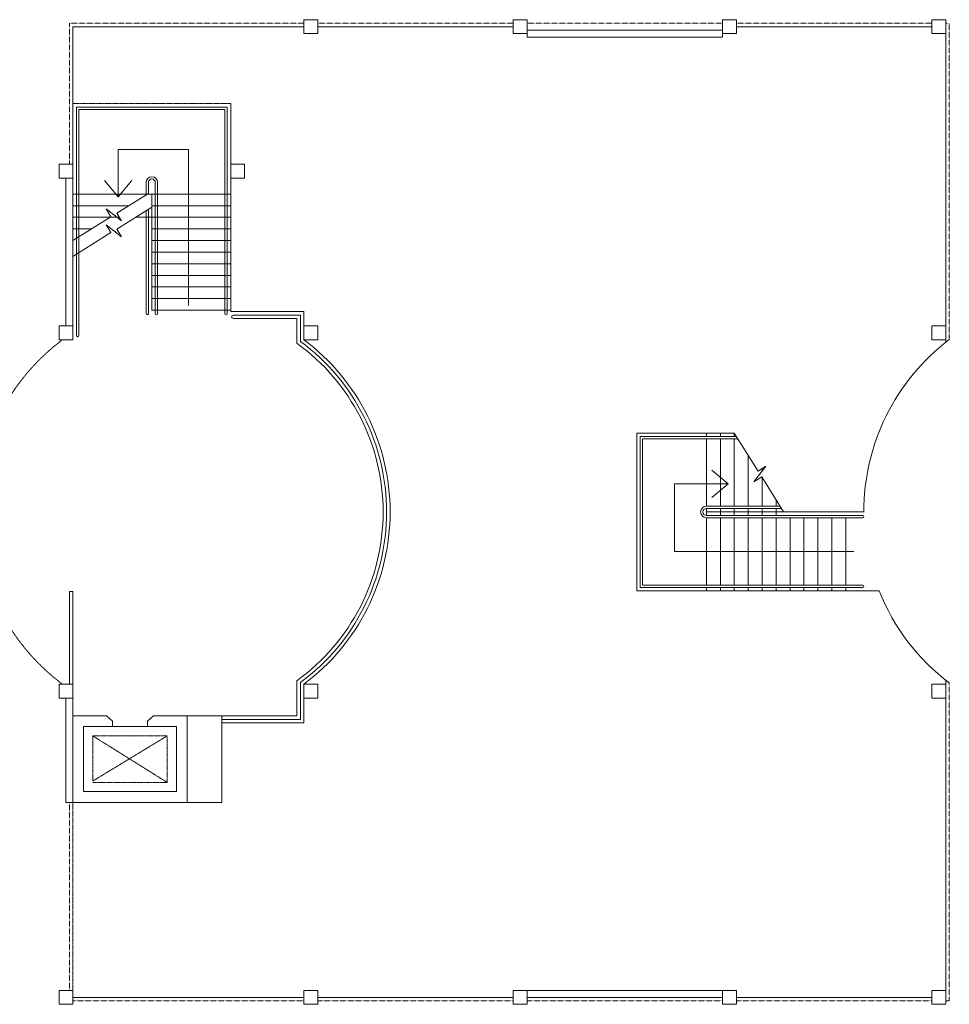
# Model space of a CAD drawing. Units: millimetres. Extents: x 5199748 to 5739018, y -597840 to -209471.
# Drawn here: x 5386294 to 5406320, y -403750 to -382549 of the extents above; entities that cross this region are included whole.
import ezdxf

# ---------------------------------------------------------------- set-up
doc = ezdxf.new("R2010")
doc.units = ezdxf.units.MM
doc.header["$LTSCALE"] = 2
doc.header["$MEASUREMENT"] = 0
for name, pattern in [('CENTER2', [1.125, 0.75, -0.125, 0.125, -0.125]), ('DASHED2', [0.375, 0.25, -0.125]), ('HIDDEN', [0.375, 0.25, -0.125])]:
    doc.linetypes.add(name, pattern=pattern)
doc.layers.get('0').update_dxf_attribs({"color": 8, "linetype": 'CONTINUOUS', "lineweight": 9})

msp = doc.modelspace()

# ---------------------------------------------------------------- linework, layer by layer
at = {"linetype": 'HIDDEN', "lineweight": 9, "ltscale": 10}
for p, q in [((5392416, -382624, 105489), (5387365, -382624, 105489)), ((5387365, -382624, 105503), (5387365, -385658, 105503)), ((5396926, -382624, 105489), (5392716, -382624, 105489)), ((5401436, -382624, 105489), (5397225, -382624, 105489)), ((5405945, -382624, 105489), (5401735, -382624, 105489)), ((5406320, -382624, 105489), (5406245, -382624, 105489)), ((5406320, -389436, 105503), (5406320, -382624, 105503)), ((5406320, -403675, 105503), (5406320, -396830, 105503)), ((5387365, -399401, 105503), (5387365, -403450, 105503)), ((5387440, -403675, 105503), (5392416, -403675, 105503)), ((5392716, -403675, 105503), (5396926, -403675, 105503)), ((5397225, -403675, 105503), (5401436, -403675, 105503)), ((5401735, -403675, 105503), (5405945, -403675, 105503)), ((5406245, -403675, 105503), (5406320, -403675, 105503))]:
    msp.add_line(p, q, dxfattribs=at)
at = {"lineweight": 9, "extrusion": (-0.054764, -7.46289e-13, 0.998499)}
for p, q in [((5392416, -382849, 105503), (5392416, -382549, 105503)), ((5392416, -382549, 105503), (5392716, -382549, 105519)), ((5392716, -382549, 105519), (5392716, -382849, 105519)), ((5396926, -382849, 105487), (5396926, -382549, 105487)), ((5396926, -382549, 105487), (5397225, -382549, 105503)), ((5397225, -382549, 105503), (5397225, -382849, 105503)), ((5401436, -382849, 105487), (5401436, -382549, 105487)), ((5401436, -382549, 105487), (5401735, -382549, 105503)), ((5401735, -382549, 105503), (5401735, -382849, 105503)), ((5405945, -382849, 105487), (5405945, -382549, 105487)), ((5405945, -382549, 105487), (5406245, -382549, 105503)), ((5406245, -382549, 105503), (5406245, -382849, 105503)), ((5392716, -382849, 105519), (5392416, -382849, 105503)), ((5397225, -382849, 105503), (5396926, -382849, 105487)), ((5401735, -382849, 105503), (5401436, -382849, 105487)), ((5406245, -382849, 105503), (5405945, -382849, 105487)), ((5387141, -385958, 105495), (5387141, -385658, 105495)), ((5387141, -385658, 105495), (5387440, -385658, 105511)), ((5387440, -385658, 105511), (5387440, -385958, 105511)), ((5387440, -385958, 105511), (5387141, -385958, 105495)), ((5387141, -389441, 105495), (5387141, -389141, 105495)), ((5387141, -389141, 105495), (5387440, -389141, 105511)), ((5387440, -389141, 105511), (5387440, -389441, 105511)), ((5392416, -389441, 105503), (5392416, -389141, 105503)), ((5392416, -389141, 105503), (5392716, -389141, 105519)), ((5392716, -389141, 105519), (5392716, -389441, 105519)), ((5405945, -389441, 105503), (5405945, -389141, 105503)), ((5405945, -389141, 105503), (5406245, -389141, 105519)), ((5406245, -389141, 105519), (5406245, -389441, 105519)), ((5387440, -389441, 105511), (5387141, -389441, 105495)), ((5392716, -389441, 105519), (5392416, -389441, 105503)), ((5406245, -389441, 105519), (5405945, -389441, 105503)), ((5387141, -403750, 105511), (5387141, -403450, 105511)), ((5387141, -403450, 105511), (5387440, -403450, 105528)), ((5387440, -403450, 105528), (5387440, -403750, 105528)), ((5392416, -403750, 105519), (5392416, -403450, 105519)), ((5392416, -403450, 105519), (5392716, -403450, 105536)), ((5392716, -403450, 105536), (5392716, -403750, 105536)), ((5396926, -403750, 105495), (5396926, -403450, 105495)), ((5396926, -403450, 105495), (5397225, -403450, 105511)), ((5397225, -403450, 105511), (5397225, -403750, 105511)), ((5401436, -403750, 105495), (5401436, -403450, 105495)), ((5401436, -403450, 105495), (5401735, -403450, 105511)), ((5401735, -403450, 105511), (5401735, -403750, 105511)), ((5387440, -403750, 105528), (5387141, -403750, 105511)), ((5392716, -403750, 105536), (5392416, -403750, 105519)), ((5397225, -403750, 105511), (5396926, -403750, 105495)), ((5401735, -403750, 105511), (5401436, -403750, 105495))]:
    msp.add_line(p, q, dxfattribs=at)
at = {"linetype": 'Continuous', "lineweight": 9}
for p, q in [((5406245, -389494, 105503), (5406245, -382549, 105503)), ((5392416, -382699, 105480), (5387440, -382699, 105489)), ((5387440, -382699, 105503), (5387440, -385658, 105503)), ((5396926, -382699, 105473), (5392716, -382699, 105480)), ((5397225, -382774, 105489), (5401436, -382774, 105489)), ((5405945, -382699, 105488), (5401735, -382699, 105489)), ((5397225, -382924, 105489), (5401436, -382924, 105489)), ((5387291, -385958, 105503), (5387291, -389141, 105503)), ((5387440, -385958, 105511), (5387440, -389141, 105511)), ((5388413, -386360, 105511), (5388119, -386010, 105511)), ((5388119, -386010, 105511), (5388413, -386360, 105511)), ((5388707, -386010, 105511), (5388413, -386360, 105511)), ((5388413, -386360, 105511), (5388707, -386010, 105511)), ((5389930, -388236, 105511), (5389930, -388702, 105511)), ((5390843, -388833, 105511), (5392416, -388833, 105511)), ((5392341, -388908, 105511), (5390897, -388908, 105511)), ((5392266, -388983, 105511), (5390897, -388983, 105511)), ((5392266, -389517, 105503), (5392266, -388983, 105503)), ((5392341, -389478, 105503), (5392341, -388908, 105503)), ((5392416, -389441, 105569), (5392416, -388833, 105503)), ((5401735, -391524, 105569), (5399663, -391524, 105569)), ((5399663, -394774, 105503), (5399663, -391524, 105503)), ((5401766, -391574, 105569), (5399713, -391574, 105569)), ((5399713, -394724, 105503), (5399713, -391574, 105503)), ((5402200, -392269, 105503), (5401688, -391449, 105503)), ((5402110, -392499, 105503), (5402368, -392163, 105503)), ((5402368, -392163, 105503), (5402200, -392269, 105503)), ((5401553, -392542, 105503), (5401203, -392248, 105503)), ((5402278, -392393, 105503), (5402110, -392499, 105503)), ((5402751, -393149, 105503), (5402278, -392393, 105503)), ((5400403, -392542, 105503), (5400403, -394000, 105503)), ((5400403, -392542, 105503), (5401553, -392542, 105503)), ((5401203, -392836, 105503), (5401553, -392542, 105503)), ((5402672, -393024, 105569), (5401088, -393024, 105569)), ((5402704, -393074, 105569), (5401088, -393074, 105569)), ((5404455, -393224, 105569), (5401088, -393224, 105569)), ((5404455, -393274, 105569), (5401088, -393274, 105569)), ((5403861, -393999, 105503), (5400403, -394000, 105503)), ((5403796, -393999, 105503), (5404261, -393999, 105503)), ((5404455, -394724, 105569), (5399713, -394724, 105569)), ((5387365, -396858, 105503), (5387365, -394858, 105503)), ((5387440, -394858, 105503), (5387365, -394858, 105503)), ((5387440, -396858, 105503), (5387440, -394858, 105503)), ((5404455, -394774, 105569), (5399663, -394774, 105569)), ((5392266, -397541, 105503), (5392266, -396782, 105503)), ((5392341, -397616, 105503), (5392341, -396820, 105503)), ((5392416, -397691, 105503), (5392416, -396858, 105569)), ((5406245, -403750, 105503), (5406245, -396772, 105503)), ((5387291, -397158, 105503), (5387291, -399401, 105503)), ((5387440, -397541, 105511), (5387440, -397158, 105511)), ((5387440, -399401, 105511), (5387440, -397541, 105511)), ((5387440, -397541, 105511), (5388164, -397541, 105511)), ((5388295, -397656, 105511), (5388164, -397541, 105511)), ((5388295, -397771, 105511), (5388295, -397656, 105511)), ((5389045, -397656, 105519), (5389177, -397541, 105519)), ((5389045, -397771, 105519), (5389045, -397656, 105519)), ((5389177, -397541, 105519), (5389900, -397541, 105519)), ((5389900, -397541, 105519), (5389900, -399401, 105519)), ((5389900, -397541, 105503), (5390650, -397541, 105519)), ((5390240, -397541, 105503), (5392266, -397541, 105503)), ((5390650, -397541, 105519), (5390650, -399401, 105519)), ((5390650, -397616, 105503), (5392341, -397616, 105503)), ((5390650, -397691, 105511), (5392416, -397691, 105511)), ((5387670, -399171, 105511), (5387670, -397771, 105511)), ((5387670, -397771, 105511), (5388390, -397771, 105511)), ((5388390, -397771, 105511), (5389045, -397771, 105519)), ((5389045, -397771, 105519), (5389670, -397771, 105519)), ((5389670, -397771, 105519), (5389670, -399171, 105519)), ((5389670, -399171, 105503), (5387670, -399171, 105503)), ((5389900, -399401, 105503), (5387291, -399401, 105503)), ((5389900, -399401, 105503), (5390650, -399401, 105519)), ((5397225, -403450, 105511), (5401436, -403450, 105511)), ((5387440, -403600, 105503), (5392416, -403600, 105503)), ((5392716, -403600, 105503), (5396926, -403600, 105503)), ((5397225, -403600, 105503), (5401436, -403600, 105503)), ((5397225, -403600, 105511), (5401436, -403600, 105511)), ((5401735, -403600, 105503), (5405945, -403600, 105503))]:
    msp.add_line(p, q, dxfattribs=at)
at = {"lineweight": 9, "ltscale": 5}
for p, q in [((5397225, -382924, 105489), (5397225, -382849, 105503)), ((5401436, -382924, 105489), (5401436, -382774, 105489)), ((5388413, -385347, 105511), (5388413, -386360, 105511)), ((5389930, -385347, 105511), (5388413, -385347, 105511)), ((5389930, -388486, 105511), (5389930, -385347, 105511)), ((5389065, -386288, 105511), (5388384, -386714, 105511)), ((5388154, -386624, 105511), (5388260, -386792, 105511)), ((5388490, -386882, 105511), (5388154, -386624, 105511)), ((5389140, -386583, 105511), (5388384, -387056, 105511)), ((5388260, -386792, 105511), (5387440, -387304, 105511)), ((5388384, -386714, 105511), (5388490, -386882, 105511)), ((5388154, -386965, 105511), (5388260, -387134, 105511)), ((5388490, -387224, 105511), (5388154, -386965, 105511)), ((5388384, -387056, 105511), (5388490, -387224, 105511)), ((5388260, -387134, 105511), (5387440, -387646, 105511)), ((5401688, -391449, 105569), (5399588, -391449, 105569)), ((5399588, -394849, 105503), (5399588, -391449, 105503)), ((5401088, -391524, 105503), (5401088, -391449, 105503)), ((5401088, -393024, 105503), (5401088, -391574, 105503)), ((5401388, -391524, 105503), (5401388, -391449, 105503)), ((5401388, -393024, 105503), (5401388, -391574, 105503)), ((5401688, -391524, 105503), (5401688, -391449, 105503)), ((5401688, -393024, 105503), (5401688, -391574, 105503)), ((5401988, -393024, 105503), (5401988, -391929, 105503)), ((5402288, -392213, 105503), (5402288, -392267, 105503)), ((5402288, -392267, 105503), (5402288, -392213, 105503)), ((5401203, -392248, 105503), (5401553, -392542, 105503)), ((5402288, -393024, 105503), (5402288, -392409, 105503)), ((5401553, -392542, 105503), (5401203, -392836, 105503)), ((5402588, -393024, 105503), (5402588, -392889, 105503)), ((5401088, -393224, 105503), (5401088, -393074, 105503)), ((5404479, -393149, 105569), (5401088, -393149, 105569)), ((5401088, -394724, 105503), (5401088, -393274, 105503)), ((5401388, -393224, 105503), (5401388, -393074, 105503)), ((5401388, -394724, 105503), (5401388, -393274, 105503)), ((5401688, -393224, 105503), (5401688, -393074, 105503)), ((5401688, -394724, 105503), (5401688, -393274, 105503)), ((5401988, -393224, 105503), (5401988, -393074, 105503)), ((5401988, -394724, 105503), (5401988, -393274, 105503)), ((5402288, -393224, 105503), (5402288, -393074, 105503)), ((5402288, -394724, 105503), (5402288, -393274, 105503)), ((5402588, -393224, 105503), (5402588, -393074, 105503)), ((5402588, -394724, 105503), (5402588, -393274, 105503)), ((5402888, -394724, 105503), (5402888, -393274, 105503)), ((5403188, -394724, 105503), (5403188, -393274, 105503)), ((5403488, -394724, 105503), (5403488, -393274, 105503)), ((5403788, -394724, 105503), (5403788, -393274, 105503)), ((5404088, -394724, 105503), (5404088, -393274, 105503)), ((5404261, -393999, 105503), (5403796, -393999, 105503)), ((5404809, -394849, 105569), (5399588, -394849, 105569)), ((5401088, -394849, 105503), (5401088, -394774, 105503)), ((5401388, -394849, 105503), (5401388, -394774, 105503)), ((5401688, -394849, 105503), (5401688, -394774, 105503)), ((5401988, -394849, 105503), (5401988, -394774, 105503)), ((5402288, -394849, 105503), (5402288, -394774, 105503)), ((5402588, -394849, 105503), (5402588, -394774, 105503)), ((5402888, -394849, 105503), (5402888, -394774, 105503)), ((5403188, -394849, 105503), (5403188, -394774, 105503)), ((5403488, -394849, 105503), (5403488, -394774, 105503)), ((5403788, -394849, 105503), (5403788, -394774, 105503)), ((5404088, -394849, 105503), (5404088, -394774, 105503))]:
    msp.add_line(p, q, dxfattribs=at)
at = {"linetype": 'CENTER2', "lineweight": 9}
for p, q in [((5387440, -384354, 105511), (5390840, -384354, 105511)), ((5387440, -385658, 105511), (5387440, -384354, 105511)), ((5390840, -384354, 105511), (5390840, -388804, 105511)), ((5390843, -384383, 105511), (5390843, -388833, 105511)), ((5387870, -398941, 105511), (5387870, -397971, 105511)), ((5387870, -397971, 105511), (5389470, -397971, 105511)), ((5389470, -397971, 105511), (5387870, -398941, 105511)), ((5389470, -398971, 105503), (5387870, -397971, 105511)), ((5389470, -398001, 105503), (5389470, -398971, 105503)), ((5389470, -398971, 105503), (5387870, -398971, 105503)), ((5387440, -399401, 105511), (5387440, -403750, 105511))]:
    msp.add_line(p, q, dxfattribs=at)
at = {"lineweight": 9}
for p, q in [((5387515, -389349, 105511), (5387515, -384429, 105511)), ((5387515, -384429, 105511), (5390765, -384429, 105511)), ((5387565, -389349, 105511), (5387565, -384479, 105511)), ((5387565, -384479, 105511), (5390715, -384479, 105511)), ((5390715, -384479, 105511), (5390715, -387226, 105511)), ((5390715, -384479, 105511), (5390715, -388880, 105511)), ((5390765, -384429, 105511), (5390765, -388880, 105511)), ((5390765, -384429, 105511), (5390765, -388880, 105511)), ((5389015, -386054, 105511), (5389015, -386320, 105511)), ((5389015, -386054, 105511), (5389015, -386320, 105511)), ((5389065, -386054, 105511), (5389065, -386304, 105511)), ((5389065, -386054, 105511), (5389065, -386304, 105511)), ((5389215, -386054, 105511), (5389215, -388804, 105511)), ((5389215, -386054, 105511), (5389215, -388880, 105511)), ((5389265, -386054, 105511), (5389265, -388804, 105511)), ((5389265, -386054, 105511), (5389265, -388880, 105511)), ((5387440, -386304, 105511), (5390840, -386304, 105511)), ((5387440, -386304, 105511), (5390840, -386304, 105511)), ((5389140, -386304, 105511), (5389140, -388804, 105511)), ((5387440, -386554, 105511), (5388641, -386554, 105511)), ((5387440, -386554, 105511), (5388641, -386554, 105511)), ((5389015, -386661, 105511), (5389015, -388804, 105511)), ((5389015, -386661, 105511), (5389015, -388880, 105511)), ((5389065, -386630, 105511), (5389065, -388880, 105511)), ((5389065, -386630, 105511), (5389065, -388880, 105511)), ((5389140, -386554, 105511), (5390840, -386554, 105511)), ((5387440, -386804, 105511), (5388441, -386804, 105511)), ((5388787, -386804, 105511), (5390840, -386804, 105511)), ((5387440, -387054, 105511), (5387840, -387054, 105511)), ((5389140, -387054, 105511), (5390840, -387054, 105511)), ((5389140, -387304, 105511), (5390840, -387304, 105511)), ((5389140, -387554, 105511), (5390840, -387554, 105511)), ((5389140, -387804, 105511), (5390840, -387804, 105511)), ((5389140, -388054, 105511), (5390840, -388054, 105511)), ((5389140, -388304, 105511), (5390840, -388304, 105511)), ((5389140, -388554, 105511), (5390840, -388554, 105511)), ((5389140, -388804, 105511), (5390840, -388804, 105511))]:
    msp.add_line(p, q, dxfattribs=at)
at = {"lineweight": 9, "extrusion": (0.054764, -7.46309e-13, 0.998499)}
for p, q in [((5390840, -385658, 105511), (5390840, -385958, 105511)), ((5391140, -385658, 105495), (5390840, -385658, 105511)), ((5391140, -385958, 105495), (5391140, -385658, 105495)), ((5390840, -385958, 105511), (5391140, -385958, 105495))]:
    msp.add_line(p, q, dxfattribs=at)
at = {"lineweight": 9, "extrusion": (-0.054764, 7.46309e-13, 0.998499)}
for p, q in [((5387440, -396858, 105511), (5387141, -396858, 105495)), ((5387141, -396858, 105495), (5387141, -397158, 105495)), ((5387440, -397158, 105511), (5387440, -396858, 105511)), ((5392716, -396858, 105519), (5392416, -396858, 105503)), ((5392416, -396858, 105503), (5392416, -397158, 105503)), ((5392716, -397158, 105519), (5392716, -396858, 105519)), ((5406245, -396858, 105503), (5405945, -396858, 105487)), ((5405945, -396858, 105487), (5405945, -397158, 105487)), ((5406245, -397158, 105503), (5406245, -396858, 105503)), ((5387141, -397158, 105495), (5387440, -397158, 105511)), ((5392416, -397158, 105503), (5392716, -397158, 105519)), ((5405945, -397158, 105487), (5406245, -397158, 105503)), ((5406245, -403450, 105503), (5405945, -403450, 105487)), ((5405945, -403450, 105487), (5405945, -403750, 105487)), ((5406245, -403750, 105503), (5406245, -403450, 105503)), ((5405945, -403750, 105487), (5406245, -403750, 105503))]:
    msp.add_line(p, q, dxfattribs=at)
at = {"lineweight": 9}
for centre, radius, start, end in [((5389140, -386054, 105511), 125, 0, 180), ((5389140, -386054, 105511), 125, 0, 180), ((5389140, -386054, 105511), 75, 0, 180), ((5389140, -386054, 105511), 75, 0, 180), ((5389040, -388880, 105511), 25, 180, 0), ((5389240, -388880, 105511), 25, 180, 0), ((5390740, -388880, 105511), 25, 180, 0), ((5387540, -389349, 105511), 25, 180, 0)]:
    msp.add_arc(centre, radius, start, end, dxfattribs=at)
at = {"linetype": 'Continuous', "lineweight": 9}
for centre, radius, start, end in [((5390897, -388945, 105511), 37.5, 90, 270), ((5389641, -393149, 105569), 4632, 306.8121, 53.1879), ((5409111, -393133, 105569), 4632, 127.0559, 180.2031), ((5389641, -393149, 105569), 4482, 305.8566, 54.1434), ((5389641, -393149, 105569), 4557, 306.3401, 53.6599), ((5401088, -393149, 105569), 125, 90, 270), ((5401088, -393149, 105569), 75, 90, 270), ((5404455, -393249, 105569), 25, 270, 90), ((5404455, -394749, 105569), 25, 270, 90), ((5409111, -393133, 105569), 4632, 201.7487, 232.9441)]:
    msp.add_arc(centre, radius, start, end, dxfattribs=at)
at = {"linetype": 'DASHED2', "lineweight": 9, "ltscale": 10}
msp.add_arc((5389991, -393149, 105569), 4632, 126.8121, 233.1879, dxfattribs=at)

doc.saveas('drawing.dxf')
